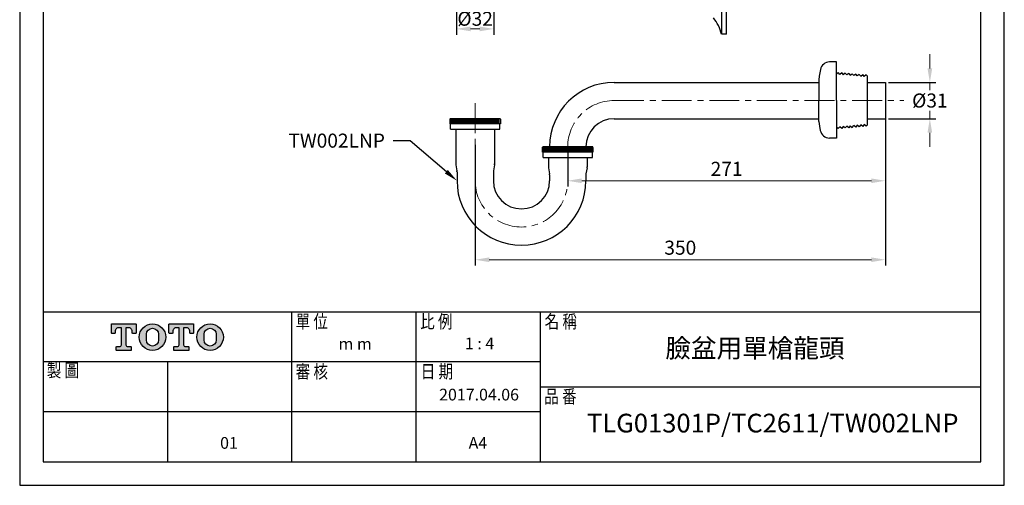
# Model space of a CAD drawing. Units: millimetres. Extents: x 0 to 210, y 0 to 297.
# Drawn here: x 0 to 210, y 0 to 99 of the extents above; entities that cross this region are included whole.
import ezdxf
from ezdxf import colors
from ezdxf.entities.mleader import LeaderData, LeaderLine
from ezdxf.enums import TextEntityAlignment as Align
from ezdxf.math import Vec2, Vec3

# ---------------------------------------------------------------- set-up
doc = ezdxf.new("R2010")
doc.units = ezdxf.units.MM
doc.header["$PDMODE"] = 3
doc.linetypes.add('CENTER', pattern=[50.8, 31.75, -6.35, 6.35, -6.35])
doc.layers.add('中心線', color=2, linetype='CENTER', lineweight=18)
doc.layers.add('繪圖線', color=7, linetype='Continuous')
doc.styles.add('AEH', font='simplex.shx', dxfattribs={"width": 0.8, "bigfont": 'chineset.shx'})
doc.styles.get("Standard").update_dxf_attribs({"font": 'Microsoft JhengHei.ttf'})
doc.dimstyles.new('ISO-25', dxfattribs={"dimtxt": 3, "dimasz": 3, "dimexe": 1.25, "dimexo": 0.625, "dimtad": 1, "dimtih": 1, "dimtoh": 1, "dimdec": 0, "dimlfac": 4, "dimdsep": 46, "dimtxsty": 'Standard', "dimcen": 2.5, "dimclrd": 3, "dimclre": 3, "dimclrt": 2, "dimadec": 0, "dimazin": 2, "dimtfac": 1, "dimtdec": 0, "dimtmove": 1, "dimatfit": 3, "dimfxl": 1, "dimlwd": 5, "dimarcsym": 0})

# ---------------------------------------------------------------- blocks, each defined once
blk = doc.blocks.new('*D19')
at = {"layer": 'Defpoints', "color": 0, "transparency": 16777216}
for p in [(184.64, 82.13), (97.14, 73.27), (184.64, 48.15)]:
    blk.add_point(p, dxfattribs=at)
at = {"layer": '繪圖線', "color": 3, "lineweight": -2, "transparency": 16777216}
for p, q in [((184.64, 81.5), (184.64, 46.9)), ((97.14, 72.65), (97.14, 46.9))]:
    blk.add_line(p, q, dxfattribs=at)
at = {"layer": '繪圖線', "color": 3, "lineweight": 5, "transparency": 16777216}
blk.add_line((100.14, 48.15), (181.64, 48.15), dxfattribs=at)
at = {"layer": '繪圖線', "color": 3, "transparency": 16777216}
for points in [[(100.14, 48.65), (100.14, 47.65), (97.14, 48.15)], [(181.64, 48.65), (181.64, 47.65), (184.64, 48.15)]]:
    blk.add_solid(points, dxfattribs=at)
at = {"layer": '繪圖線', "color": 2, "transparency": 16777216, "insert": (140.89, 50.33), "char_height": 3, "attachment_point": 5}
blk.add_mtext('350', dxfattribs=at)
blk = doc.blocks.new('*D20')
at = {"layer": 'Defpoints', "color": 0, "transparency": 16777216}
for p in [(184.64, 78.25), (116.89, 72.25), (184.64, 65)]:
    blk.add_point(p, dxfattribs=at)
at = {"layer": '繪圖線', "color": 3, "lineweight": -2, "transparency": 16777216}
for p, q in [((184.64, 77.63), (184.64, 63.75)), ((116.89, 71.63), (116.89, 63.75))]:
    blk.add_line(p, q, dxfattribs=at)
at = {"layer": '繪圖線', "color": 3, "lineweight": 5, "transparency": 16777216}
blk.add_line((119.89, 65), (181.64, 65), dxfattribs=at)
at = {"layer": '繪圖線', "color": 3, "transparency": 16777216}
for points in [[(119.89, 65.5), (119.89, 64.5), (116.89, 65)], [(181.64, 65.5), (181.64, 64.5), (184.64, 65)]]:
    blk.add_solid(points, dxfattribs=at)
at = {"layer": '繪圖線', "color": 2, "transparency": 16777216, "insert": (150.77, 67.16), "char_height": 3, "attachment_point": 5}
blk.add_mtext('271', dxfattribs=at)
blk = doc.blocks.new('*D32')
at = {"layer": 'Defpoints', "color": 0, "transparency": 16777216}
for p in [(93.15, 104.97), (101.13, 104.97), (101.13, 97.42)]:
    blk.add_point(p, dxfattribs=at)
at = {"layer": '繪圖線', "color": 3, "lineweight": -2, "transparency": 16777216}
for p, q in [((93.15, 104.34), (93.15, 96.17)), ((101.13, 104.34), (101.13, 96.17))]:
    blk.add_line(p, q, dxfattribs=at)
at = {"layer": '繪圖線', "color": 3, "lineweight": 5, "transparency": 16777216}
blk.add_line((96.15, 97.42), (98.13, 97.42), dxfattribs=at)
at = {"layer": '繪圖線', "color": 3, "transparency": 16777216}
for points in [[(96.15, 97.92), (96.15, 96.92), (93.15, 97.42)], [(98.13, 97.92), (98.13, 96.92), (101.13, 97.42)]]:
    blk.add_solid(points, dxfattribs=at)
at = {"layer": '繪圖線', "color": 2, "transparency": 16777216, "insert": (97.14, 99.59), "char_height": 3, "attachment_point": 5}
blk.add_mtext('{\\fISOCPEUR|b0|i0|c0|p34;%%C}32', dxfattribs=at)
blk = doc.blocks.new('*D36')
at = {"layer": 'Defpoints', "color": 0, "transparency": 16777216}
for p in [(184.64, 86), (184.64, 78.25), (194.12, 78.25)]:
    blk.add_point(p, dxfattribs=at)
at = {"layer": '繪圖線', "color": 3, "lineweight": 5, "transparency": 16777216}
for p, q in [((194.12, 89), (194.12, 92)), ((194.12, 86), (194.12, 84.31)), ((194.12, 78.25), (194.12, 79.94)), ((194.12, 75.25), (194.12, 72.25))]:
    blk.add_line(p, q, dxfattribs=at)
at = {"layer": '繪圖線', "color": 3, "lineweight": -2, "transparency": 16777216}
for p, q in [((185.27, 86), (195.37, 86)), ((185.27, 78.25), (195.37, 78.25))]:
    blk.add_line(p, q, dxfattribs=at)
at = {"layer": '繪圖線', "color": 3, "transparency": 16777216}
for points in [[(193.62, 89), (194.62, 89), (194.12, 86)], [(193.62, 75.25), (194.62, 75.25), (194.12, 78.25)]]:
    blk.add_solid(points, dxfattribs=at)
at = {"layer": '繪圖線', "color": 2, "transparency": 16777216, "insert": (194.12, 82.13), "char_height": 3, "attachment_point": 5}
blk.add_mtext('{\\fISOCPEUR|b0|i0|c0|p34;%%C}31', dxfattribs=at)

msp = doc.modelspace()

# ---------------------------------------------------------------- hatches: boundary and pattern name
at = {"layer": '繪圖線'}
h = msp.add_hatch(dxfattribs=at)
h.set_pattern_fill('_USER', color=256, scale=0.25, angle=90, style=0, pattern_type=0)
h.set_pattern_definition([(90, (485.52846, -459.89371), (0.25, 0), [])])
edge = h.paths.add_edge_path()
edge.add_line((102.39, 78.25), (91.89, 78.25))
edge.add_arc((91.89, 78.13), 0.125, 90, 180)
edge.add_line((91.77, 78.13), (91.77, 77.13))
edge.add_line((91.77, 77.13), (102.52, 77.13))
edge.add_line((102.52, 77.13), (102.52, 78.13))
edge.add_arc((102.39, 78.13), 0.125, 0, 90)
h = msp.add_hatch(dxfattribs=at)
h.set_pattern_fill('_USER', color=256, scale=0.25, angle=90, style=0, pattern_type=0)
h.set_pattern_definition([(90, (505.27846, -465.89371), (0.25, 0), [])])
edge = h.paths.add_edge_path()
edge.add_line((122.14, 72.25), (111.64, 72.25))
edge.add_arc((111.64, 72.13), 0.125, 90, 180)
edge.add_line((111.52, 72.13), (111.52, 71.13))
edge.add_line((111.52, 71.13), (122.27, 71.13))
edge.add_line((122.27, 71.13), (122.27, 72.13))
edge.add_arc((122.14, 72.13), 0.125, 0, 90)
at = {"layer": '繪圖線', "linetype": 'ByBlock'}
for points in [[(21.7, 30, -0.414214), (21.3, 29.6), (20.65, 29.6, 0.414214), (20.57, 29.52), (20.57, 28.87, 0.414214), (20.65, 28.79), (23.73, 28.79, 0.414214), (23.81, 28.87), (23.81, 29.52, 0.414214), (23.73, 29.6), (23.07, 29.6, -0.414214), (22.67, 30), (22.67, 33.65), (23.21, 33.65, -0.414214), (24.01, 32.85), (24.01, 32.52, 0.414214), (24.09, 32.44), (24.74, 32.44, 0.414214), (24.82, 32.52), (24.82, 34.38, 0.414214), (24.74, 34.46), (19.64, 34.46, 0.414214), (19.55, 34.38), (19.55, 32.52, 0.414214), (19.64, 32.44), (20.28, 32.44, 0.414214), (20.36, 32.52), (20.36, 32.85, -0.414214), (21.16, 33.65), (21.7, 33.65)], [(33.98, 30, -0.414214), (33.58, 29.6), (32.93, 29.6, 0.414214), (32.85, 29.52), (32.85, 28.87, 0.414214), (32.93, 28.79), (36.01, 28.79, 0.414214), (36.09, 28.87), (36.09, 29.52, 0.414214), (36.01, 29.6), (35.35, 29.6, -0.414214), (34.96, 30), (34.96, 33.65), (35.49, 33.65, -0.414214), (36.29, 32.85), (36.29, 32.52, 0.414214), (36.37, 32.44), (37.02, 32.44, 0.414214), (37.1, 32.52), (37.1, 34.38, 0.414214), (37.02, 34.46), (31.92, 34.46, 0.414214), (31.84, 34.38), (31.84, 32.52, 0.414214), (31.92, 32.44), (32.57, 32.44, 0.414214), (32.65, 32.52), (32.65, 32.85, -0.414214), (33.45, 33.65), (33.98, 33.65)]]:
    msp.add_hatch(color=0, dxfattribs=at).paths.add_polyline_path(points)
at = {"layer": '繪圖線'}
h = msp.add_hatch(color=0, dxfattribs=at)
edge = h.paths.add_edge_path()
edge.add_ellipse((28.33, 31.63), major_axis=(-2.83, 0), ratio=1, start_angle=0, end_angle=360)
h.paths.add_polyline_path([(29.62, 32.23), (29.62, 31.02, -1), (27.03, 31.02), (27.03, 32.23, -1)], flags=16)
h = msp.add_hatch(color=0, dxfattribs=at)
edge = h.paths.add_edge_path()
edge.add_ellipse((40.61, 31.63), major_axis=(-2.83, 0), ratio=1, start_angle=0, end_angle=360)
h.paths.add_polyline_path([(41.91, 32.23), (41.91, 31.02, -1), (39.32, 31.02), (39.32, 32.23, -1)], flags=16)

# ---------------------------------------------------------------- linework, layer by layer
at = {"lineweight": 30}
for p, q in [((5, 37), (205, 37)), ((58, 37), (58, 5)), ((84.5, 37), (84.5, 5)), ((111, 37), (111, 5)), ((111, 26.33), (5, 26.33)), ((31.5, 26.33), (31.5, 5)), ((111, 21), (205, 21)), ((111, 15.67), (5, 15.67))]:
    msp.add_line(p, q, dxfattribs=at)
msp.add_lwpolyline([(0, 0), (210, 0), (210, 297), (0, 297)], close=True)
msp.add_lwpolyline([(5, 5), (205, 5), (205, 292), (5, 292)], close=True, dxfattribs=at)
at = {"layer": '中心線', "ltscale": 0.2}
msp.add_lwpolyline([(97.14, 81.54), (97.14, 65, 1), (116.89, 65), (116.89, 72.25, -0.414214), (126.77, 82.13), (188.57, 82.13)], format="xyb", dxfattribs=at)
at = {"layer": '繪圖線', "ltscale": 0.5}
for p, q in [((149.72, 96.28), (149.72, 108.78)), ((150.72, 96.28), (150.72, 108.78))]:
    msp.add_line(p, q, dxfattribs=at)
at = {"layer": '繪圖線'}
for p, q in [((150.72, 96.28), (149.72, 96.28)), ((126.77, 86), (170.43, 86)), ((180.79, 86), (184.64, 86)), ((184.64, 86), (184.64, 78.25)), ((91.77, 78.13), (91.77, 77.13)), ((102.39, 78.25), (91.89, 78.25)), ((102.52, 78.13), (102.52, 77.13)), ((126.77, 78.25), (170.43, 78.25)), ((180.79, 78.25), (184.64, 78.25)), ((102.52, 77.13), (91.77, 77.13)), ((91.89, 76), (91.89, 77.13)), ((91.89, 76), (102.39, 76)), ((93.02, 76), (93.02, 68.6)), ((101.27, 76), (101.27, 68.5)), ((102.39, 76), (102.39, 77.13)), ((111.52, 72.13), (111.52, 71.13)), ((122.14, 72.25), (111.64, 72.25)), ((113.02, 72.25), (113.02, 72.25)), ((122.27, 72.13), (122.27, 71.13)), ((122.27, 71.13), (111.52, 71.13)), ((111.64, 70), (111.64, 71.13)), ((111.64, 70), (122.14, 70)), ((112.77, 70), (112.77, 68)), ((121.02, 70), (121.02, 68)), ((122.14, 70), (122.14, 71.13)), ((93.03, 68.4), (93.25, 67.1)), ((101.25, 68.4), (101.03, 67.1)), ((112.78, 67.8), (113, 66.5)), ((121, 67.8), (120.78, 66.5)), ((93.27, 66.9), (93.27, 65)), ((101.02, 66.9), (101.02, 65)), ((113.02, 66.29), (113.02, 65)), ((120.77, 66.29), (120.77, 65))]:
    msp.add_line(p, q, dxfattribs=at)
for points in [[(174.18, 90.38), (172.74, 90.38)], [(174.18, 82.13), (174.18, 90.38)], [(170.79, 88.76), (170.65, 88.07), (170.53, 87.35), (170.43, 86.58)], [(170.43, 86.58), (170.43, 82.13)], [(175.32, 88.04), (174.92, 87.7), (174.58, 88.12), (174.18, 87.78)], [(175.32, 88.04), (175.66, 87.64)], [(176.81, 87.92), (176.41, 87.58), (176.07, 87.98), (175.66, 87.64)], [(176.81, 87.92), (177.15, 87.51)], [(177.15, 87.51), (177.55, 87.85), (177.91, 87.45)], [(179.04, 87.72), (178.64, 87.38), (178.3, 87.79), (177.91, 87.45)], [(179.04, 87.72), (179.38, 87.32), (179.8, 87.66)], [(180.54, 87.58), (180.14, 87.24), (179.8, 87.66)], [(180.54, 87.58), (180.79, 87.3)], [(180.79, 76.95), (180.79, 87.3)], [(170.43, 77.68), (170.43, 82.13)], [(174.18, 82.13), (174.18, 74.13)], [(170.43, 77.68), (170.58, 76.69), (170.74, 75.76)], [(175.32, 76.19), (174.92, 76.53), (174.58, 76.13), (174.18, 76.48)], [(175.66, 76.61), (175.32, 76.19)], [(176.81, 76.33), (176.41, 76.67), (176.07, 76.27), (175.66, 76.61)], [(177.15, 76.73), (176.81, 76.33)], [(177.15, 76.73), (177.55, 76.39), (177.91, 76.8)], [(179.38, 76.93), (179.04, 76.52), (178.64, 76.86), (178.3, 76.46), (177.91, 76.8)], [(179.8, 76.59), (179.38, 76.93)], [(180.54, 76.65), (180.14, 76.99), (179.8, 76.59)], [(180.79, 76.95), (180.54, 76.65)], [(174.18, 74.13), (172.7, 74.13)]]:
    msp.add_lwpolyline(points, dxfattribs=at)
at = {"layer": '繪圖線', "color": 0}
for points in [[(21.7, 33.65), (21.16, 33.65, 0.414214), (20.36, 32.85), (20.36, 32.52, -0.414214), (20.28, 32.44), (19.64, 32.44, -0.414214), (19.55, 32.52), (19.55, 34.38, -0.414214), (19.64, 34.46), (24.74, 34.46, -0.414214), (24.82, 34.38), (24.82, 32.52, -0.414214), (24.74, 32.44), (24.09, 32.44, -0.414214), (24.01, 32.52), (24.01, 32.85, 0.414214), (23.21, 33.65), (22.67, 33.65), (22.67, 30, 0.414214), (23.07, 29.6), (23.73, 29.6, -0.414214), (23.81, 29.52), (23.81, 28.87, -0.414214), (23.73, 28.79), (20.65, 28.79, -0.414214), (20.57, 28.87), (20.57, 29.52, -0.414214), (20.65, 29.6), (21.3, 29.6, 0.414214), (21.7, 30)], [(33.98, 33.65), (33.45, 33.65, 0.414214), (32.65, 32.85), (32.65, 32.52, -0.414214), (32.57, 32.44), (31.92, 32.44, -0.414214), (31.84, 32.52), (31.84, 34.38, -0.414214), (31.92, 34.46), (37.02, 34.46, -0.414214), (37.1, 34.38), (37.1, 32.52, -0.414214), (37.02, 32.44), (36.37, 32.44, -0.414214), (36.29, 32.52), (36.29, 32.85, 0.414214), (35.49, 33.65), (34.96, 33.65), (34.96, 30, 0.414214), (35.35, 29.6), (36.01, 29.6, -0.414214), (36.09, 29.52), (36.09, 28.87, -0.414214), (36.01, 28.79), (32.93, 28.79, -0.414214), (32.85, 28.87), (32.85, 29.52, -0.414214), (32.93, 29.6), (33.58, 29.6, 0.414214), (33.98, 30)], [(27.03, 32.23, -1), (29.62, 32.23), (29.62, 31.02, -1), (27.03, 31.02)], [(39.32, 32.23, -1), (41.91, 32.23), (41.91, 31.02, -1), (39.32, 31.02)]]:
    msp.add_lwpolyline(points, format="xyb", close=True, dxfattribs=at)
at = {"layer": '繪圖線', "ltscale": 0.5}
msp.add_arc((140.07, 93.64), 10, 15.282, 37.8481, dxfattribs=at)
at = {"layer": '繪圖線'}
for centre, radius, start, end in [((126.77, 72.25), 13.75, 90, 180), ((91.89, 78.13), 0.125, 90, 180), ((102.39, 78.13), 0.125, 0, 90), ((126.77, 72.25), 6, 90, 180), ((111.64, 72.13), 0.125, 90, 180), ((122.14, 72.13), 0.125, 0, 90), ((94.27, 68.6), 1.25, 180, 189.4623), ((100.02, 68.6), 1.25, 350.5377, 0), ((114.02, 68), 1.25, 180, 189.4623), ((119.77, 68), 1.25, 350.5377, 0), ((92.02, 66.9), 1.25, 0, 9.4623), ((102.27, 66.9), 1.25, 170.5377, 180), ((111.77, 66.29), 1.25, 0, 9.4623), ((122.02, 66.29), 1.25, 170.5377, 180), ((107.02, 65), 13.75, 180, 0), ((107.02, 65), 6, 180, 0)]:
    msp.add_arc(centre, radius, start, end, dxfattribs=at)
at = {"layer": '繪圖線', "color": 0}
for centre in [(28.33, 31.63), (40.61, 31.63)]:
    msp.add_ellipse(centre, major_axis=(-2.83, 0), ratio=1, dxfattribs=at)
at = {"layer": '繪圖線'}
for points in [[(172.74, 90.38), (171.79, 90.38), (170.98, 89.71), (170.79, 88.76)], [(170.74, 75.76), (170.92, 74.81), (171.75, 74.13), (172.7, 74.13)]]:
    msp.add_open_spline(points, degree=3, dxfattribs=at)

# ---------------------------------------------------------------- texts
at = {"layer": '繪圖線', "color": 0, "style": 'AEH', "width": 0.8}
for s, p in [('單 位', (62.3, 33.54)), ('比 例', (88.87, 33.54)), ('製 圖', (9.23, 23.13)), ('審 核', (62.3, 22.87)), ('日 期', (88.99, 22.87))]:
    msp.add_text(s, height=2.841, dxfattribs=at).set_placement(p, align=Align.CENTER)
at = {"layer": '繪圖線', "style": 'AEH', "width": 0.8}
for s, p in [('名 稱', (115.4, 33.54)), ('品 番', (115.32, 17.54))]:
    msp.add_text(s, height=2.841, dxfattribs=at).set_placement(p, align=Align.CENTER)
at = {"layer": '繪圖線', "color": 0, "char_height": 2.5, "attachment_point": 1}
for s, insert, width in [('1 : 4', (94.95, 31.53), 9.3056), ('m m', (68, 31.44), 7.3387), ('2017.04.06', (89.45, 20.61), 28.881), ('01', (42.75, 10.3), 4.7737), ('A4', (95.75, 10.3), 4.7737)]:
    msp.add_mtext(s, dxfattribs=dict(at, insert=insert, width=width))
at = {"layer": '繪圖線', "char_height": 4, "attachment_point": 1}
for s, insert, width in [('臉盆用單槍龍頭', (137.72, 31.28), 36.7977), ('TLG01301P/TC2611/TW002LNP', (120.99, 15.28), 20.4572)]:
    msp.add_mtext(s, dxfattribs=dict(at, insert=insert, width=width))

# ---------------------------------------------------------------- dimensions: what is measured, and where the dimension line sits
at = {"layer": '繪圖線'}
dim = msp.add_linear_dim(base=(101.13, 97.42), p1=(93.15, 104.97), p2=(101.13, 104.97), text='{\\fISOCPEUR|b0|i0|c0|p34;%%C}<>', dimstyle='ISO-25', dxfattribs=at)
dim.commit()
dim.dimension.update_dxf_attribs({"geometry": '*D32', "text_midpoint": (97.14, 97.42), "dimtype": 160})
dim = msp.add_linear_dim(base=(194.12, 78.25), p1=(184.64, 86), p2=(184.64, 78.25), angle=90, text='{\\fISOCPEUR|b0|i0|c0|p34;%%C}<>', dimstyle='ISO-25', override={"dimtmove": 0}, dxfattribs=at)
dim.commit()
dim.dimension.update_dxf_attribs({"geometry": '*D36', "text_midpoint": (194.12, 82.13), "dimtype": 160})
for base, p1, p2, picture, middle in [((184.64, 48.15), (97.14, 73.27), (184.64, 82.13), '*D19', (140.89, 50.33)), ((184.64, 65), (116.89, 72.25), (184.64, 78.25), '*D20', (150.77, 67.16))]:
    dim = msp.add_linear_dim(base=base, p1=p1, p2=p2, dimstyle='ISO-25', dxfattribs=at)
    dim.commit()
    dim.dimension.update_dxf_attribs({"geometry": picture, "text_midpoint": middle})

# ---------------------------------------------------------------- leaders
at = {"layer": '繪圖線', "color": 3}
ml = msp.add_multileader_mtext('Standard', dxfattribs=at)
ml.set_content('{\\C2;TW002LNP}', color=3)
ml.set_leader_properties(color=256, linetype='ByLayer', lineweight=-1)
ml.build(insert=Vec2(0, 0))
ml.multileader.update_dxf_attribs({"dogleg_length": 3.56, "arrow_head_size": 2.99})
ctx = ml.context
ctx.base_point, ctx.char_height, ctx.arrow_head_size, ctx.plane_origin = Vec3(55.31, 73.55), 2.9942, 2.99, Vec3(93.27, 65)
notes = []
notes.append((ctx, [(0, (1, 1, 0), (83.25, 73.55), (-1, 0), 3.56, [(0, [(93.27, 65)], 0, [])])]))
ctx.mtext.insert, ctx.mtext.flow_direction = Vec3(57.31, 75.07), 5
for ctx, leaders in notes:
    for number, flags, end, landing, length, lines in leaders:
        leader = LeaderData()
        leader.index, (leader.has_last_leader_line, leader.has_dogleg_vector, leader.attachment_direction) = number, flags
        leader.last_leader_point, leader.dogleg_vector, leader.dogleg_length = Vec3(end), Vec3(landing), length
        for number, points, colour, breaks in lines:
            line = LeaderLine()
            line.index, line.vertices, line.color, line.breaks = number, Vec3.list(points), colors.encode_raw_color(colour), breaks
            leader.lines.append(line)
        ctx.leaders.append(leader)

doc.saveas('drawing.dxf')
